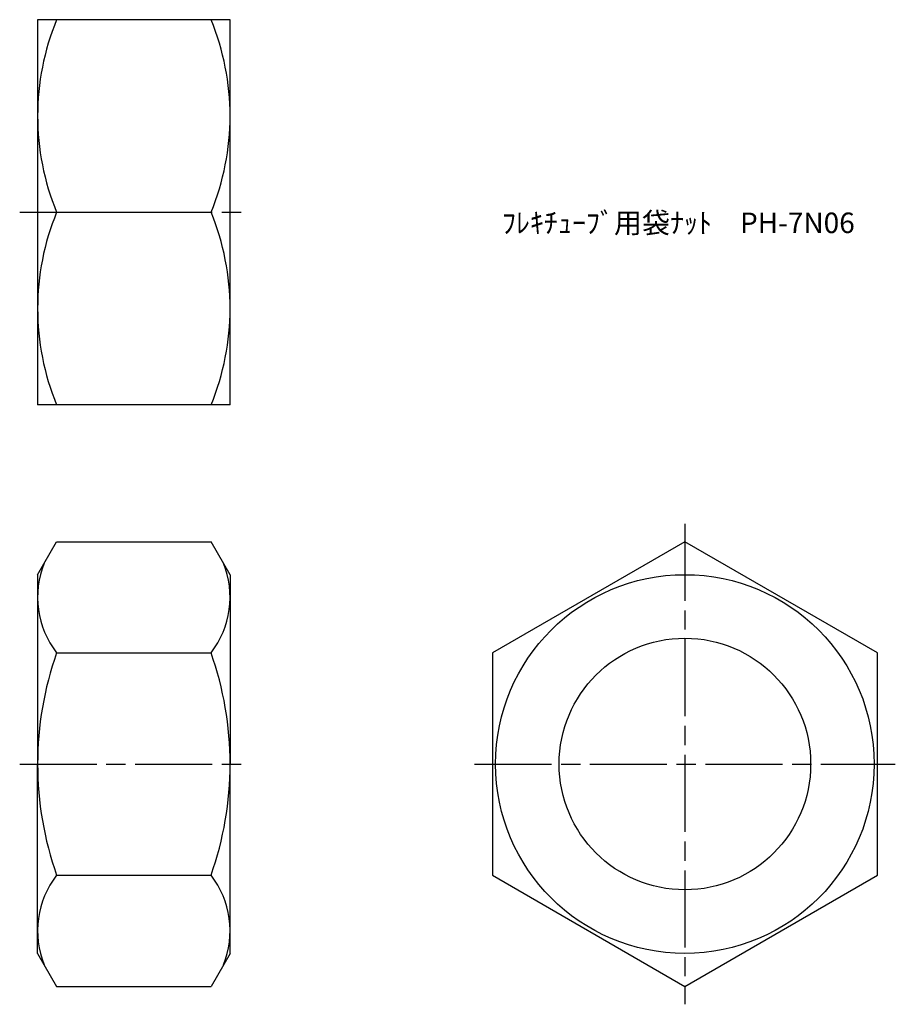
# Model space of a CAD drawing. Units: millimetres. Extents: x 198.9 to 267.1, y 101.5 to 178.2.
import ezdxf

# ---------------------------------------------------------------- set-up
doc = ezdxf.new("R2010")
doc.units = ezdxf.units.MM
doc.header["$LTSCALE"] = 0.5
doc.linetypes.add('AM_ISO08W050', pattern=[18, 12, -1.5, 3, -1.5])
doc.layers.add('AM_7', color=4, linetype='AM_ISO08W050', lineweight=25)
doc.styles.get("Standard").update_dxf_attribs({"font": 'ISOCP.SHX', "bigfont": 'EXTFONT.SHX'})

msp = doc.modelspace()

# ---------------------------------------------------------------- linework, layer by layer
for p, q in [((215.251, 178.157), (200.251, 178.157)), ((200.251, 178.157), (200.251, 148.157)), ((215.251, 148.157), (215.251, 178.157)), ((201.736, 163.157), (213.767, 163.157)), ((215.251, 148.157), (200.251, 148.157)), ((200.251, 134.926), (201.736, 137.496)), ((201.736, 137.496), (213.767, 137.496)), ((215.251, 134.926), (213.767, 137.496)), ((200.251, 134.926), (200.251, 120.176)), ((215.251, 134.926), (215.251, 120.176)), ((201.736, 128.836), (213.767, 128.836)), ((200.251, 105.426), (200.251, 120.176)), ((215.251, 105.426), (215.251, 120.176)), ((201.736, 111.515), (213.767, 111.515)), ((200.251, 105.426), (201.736, 102.855)), ((215.251, 105.426), (213.767, 102.855)), ((201.736, 102.855), (213.767, 102.855))]:
    msp.add_line(p, q)
msp.add_lwpolyline([(265.695, 111.515), (265.695, 128.836), (250.695, 137.496), (235.695, 128.836), (235.695, 111.515), (250.695, 102.855)], close=True)
for radius in [14.75, 9.8]:
    msp.add_circle((250.695, 120.176), radius)
for centre, radius, start, end in [((219.945, 170.657), 19.693, 157.61406, 202.38594), ((195.558, 170.657), 19.693, 337.61406, 22.38594), ((219.945, 155.657), 19.693, 157.61406, 202.38594), ((195.558, 155.657), 19.693, 337.61406, 22.38594), ((207.311, 133.166), 7.059, 157.8367, 217.8367), ((208.192, 133.166), 7.059, 322.1633, 22.1633), ((226.262, 120.176), 26.01, 160.55167, 180), ((189.241, 120.176), 26.01, 0, 19.44833), ((226.262, 120.176), 26.01, 180, 199.44833), ((189.241, 120.176), 26.01, 340.55167, 0), ((207.311, 107.185), 7.059, 142.1633, 202.1633), ((208.192, 107.185), 7.059, 337.8367, 37.8367)]:
    msp.add_arc(centre, radius, start, end)
at = {"layer": 'AM_7'}
for p, q in [((198.854, 163.157), (216.648, 163.157)), ((250.695, 138.893), (250.695, 101.458)), ((198.854, 120.176), (216.648, 120.176)), ((234.298, 120.176), (267.092, 120.176))]:
    msp.add_line(p, q, dxfattribs=at)

# ---------------------------------------------------------------- texts
at = {"insert": (236.437, 163.133), "char_height": 1.6, "attachment_point": 1}
msp.add_mtext_dynamic_manual_height_columns('ﾌﾚｷﾁｭｰﾌﾞ用袋ﾅｯﾄ\u3000PH-7N06', width=25.368, gutter_width=8, heights=[0], dxfattribs=at)

doc.saveas('drawing.dxf')
